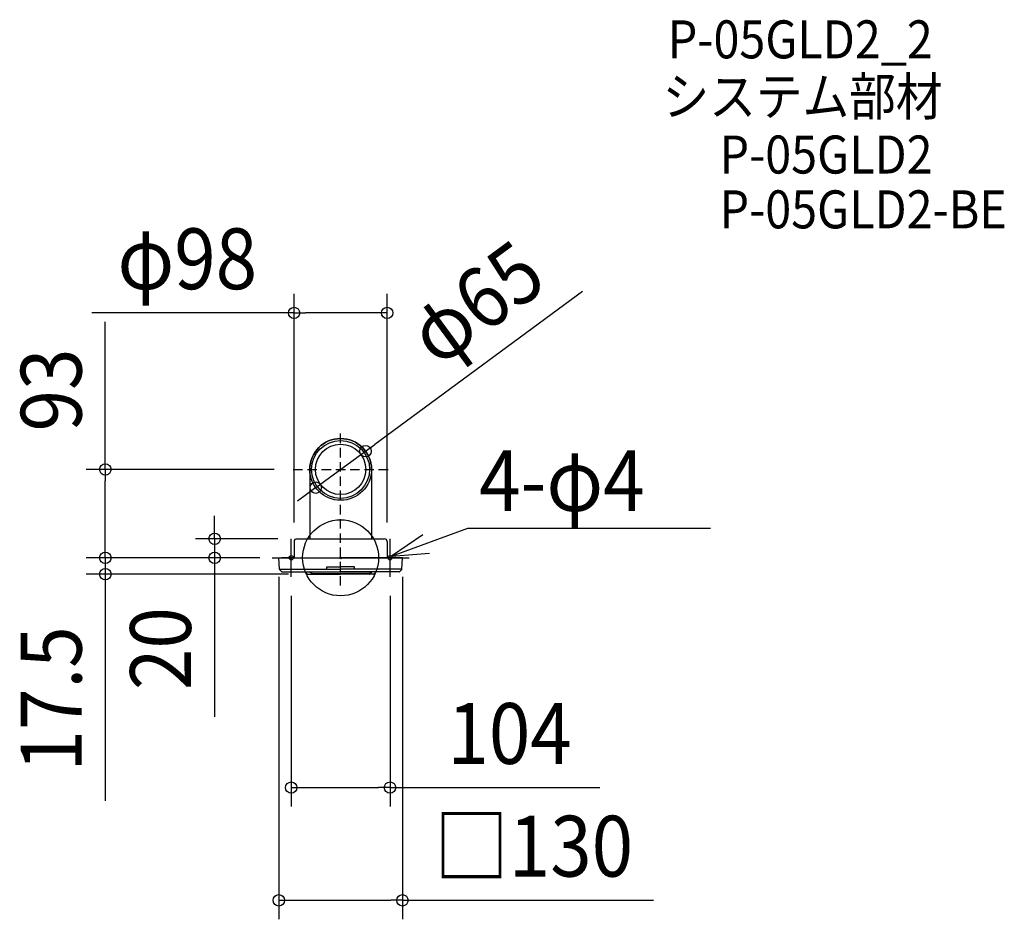
# Model space of a CAD drawing. Extents: x -338 to 699, y -380 to 566.
import ezdxf
from ezdxf.enums import TextEntityAlignment as Align

# ---------------------------------------------------------------- set-up
doc = ezdxf.new("R2010")
doc.units = 0
doc.header["$LTSCALE"] = 20
doc.header["$PDMODE"] = 3
doc.header["$PDSIZE"] = -2
doc.linetypes.add('DASHDOT', pattern=[5.5, 4, -0.6, 0.3, -0.6])
doc.linetypes.add('DASHED', pattern=[0.75, 0.5, -0.25])
doc.layers.get('DEFPOINTS').update_dxf_attribs({"linetype": 'CONTINUOUS'})
for name, color, linetype in [('ARRANGE', 1, 'CONTINUOUS'), ('BASIS', 6, 'DASHDOT'), ('DETAIL', 5, 'CONTINUOUS'), ('ETC', 61, 'CONTINUOUS'), ('FIX', 11, 'CONTINUOUS'), ('NOTE', 4, 'CONTINUOUS'), ('OUTLINE', 3, 'CONTINUOUS'), ('SIZE', 30, 'CONTINUOUS')]:
    doc.layers.add(name, color=color, linetype=linetype)
doc.styles.get("Standard").update_dxf_attribs({"font": 'SIMPLEX.shx', "width": 0.9, "height": 64, "bigfont": 'BIGFONT.shx'})

msp = doc.modelspace()

# ---------------------------------------------------------------- linework, layer by layer
at = {"layer": 'ARRANGE', "color": 1, "linetype": 'CONTINUOUS'}
msp.add_circle((0, 0), 40, dxfattribs=at)
msp.add_point((0, 0), dxfattribs=at)
at = {"layer": 'BASIS', "color": 6, "linetype": 'DASHED'}
for p, q in [((0, -29.3), (0, 134.2)), ((-50, 93), (50, 93))]:
    msp.add_line(p, q, dxfattribs=at)
at = {"layer": 'DEFPOINTS', "color": 30, "linetype": 'CONTINUOUS'}
for p in [(49, 257.7), (26.2, 112.2), (-247.7, 93), (-50, 93), (-50, 93), (-26.2, 73.8), (-132.6, 20), (-52, 20), (-49, 17), (-46, 20), (49, 17), (52, 20), (-247.7, 0), (-65, 0), (-65, 0), (-65, 0), (-65, 0), (-65, 0), (-65, 0), (-65, 0), (65, 0), (65, 0), (-52, -20), (-34.7, -17.2), (0, -17.5), (52, -20), (52, -241.9), (65, -360.5)]:
    msp.add_point(p, dxfattribs=at)
at = {"layer": 'DETAIL', "color": 5, "linetype": 'CONTINUOUS'}
for p, q in [((-32.5, 93), (-32.5, 20)), ((32.5, 93), (32.5, 20)), ((-49, 17), (-49, 0)), ((-46, 20), (46, 20)), ((49, 17), (49, 0)), ((-65, 0), (65, 0)), ((-64.4, -12), (-65, 0)), ((-65, 0), (0, 0)), ((-50.5, 0), (-62.4, 0)), ((65, 0), (0, 0)), ((64.4, -12), (65, 0)), ((-14.5, -9.5), (0, -9.5)), ((-14.5, -12), (-14.5, -9.5)), ((14.5, -9.5), (0, -9.5)), ((14.5, -12), (14.5, -9.5)), ((-64.4, -12), (0, -12)), ((-64.1, -12.6), (-62.2, -14.5)), ((-61.7, -14.7), (0, -14.7)), ((-60.6, -14.7), (-60.5, -14.7)), ((-37.4, -14.7), (-35.2, -17)), ((-34.7, -17.2), (0, -17.2)), ((-30.4, -17), (-32.7, -14.7)), ((-31.8, -14.7), (-30.1, -16.5)), ((-30.1, -16.5), (-30.1, -16.5)), ((-30, -16.6), (-30.1, -16.5)), ((-30, -16.6), (-30, -16.6)), ((-29.9, -16.6), (-30, -16.6)), ((-29.9, -16.6), (-29.9, -16.6)), ((-29.9, -16.6), (0, -16.6)), ((64.4, -12), (0, -12)), ((61.7, -14.7), (0, -14.7)), ((29.9, -16.6), (0, -16.6)), ((34.7, -17.2), (0, -17.2)), ((29.9, -16.6), (30, -16.6)), ((29.9, -16.6), (29.9, -16.6)), ((30, -16.6), (30.1, -16.5)), ((30, -16.6), (30, -16.6)), ((31.8, -14.7), (30.1, -16.5)), ((30.1, -16.5), (30.1, -16.5)), ((30.4, -17), (32.7, -14.7)), ((37.4, -14.7), (35.2, -17)), ((60.6, -14.7), (60.5, -14.7)), ((64.1, -12.6), (62.2, -14.5))]:
    msp.add_line(p, q, dxfattribs=at)
for radius in [32.5, 30.5, 26.5]:
    msp.add_circle((0, 93), radius, dxfattribs=at)
for centre, radius, start, end in [((-46, 17), 3, 90, 180), ((46, 17), 3, 0, 90), ((-63.6, -12), 0.8, 183, 225), ((-61.7, -13.9), 0.8, 225, 270), ((-34.7, -16.4), 0.8, 223.6028, 270), ((-30.1, -16.7), 0.5, 223.6028, 270), ((30.1, -16.7), 0.5, 270, 316.3972), ((34.7, -16.4), 0.8, 270, 316.3972), ((61.7, -13.9), 0.8, 270, 315), ((63.6, -12), 0.8, 315, 357)]:
    msp.add_arc(centre, radius, start, end, dxfattribs=at)
at = {"layer": 'FIX', "color": 11, "linetype": 'CONTINUOUS'}
for centre in [(-52, 0), (52, 0)]:
    msp.add_circle(centre, 2.25, dxfattribs=at)
at = {"layer": 'NOTE', "color": 4, "linetype": 'CONTINUOUS'}
for p, q in [((53.5, 1.6), (133.9, 31)), ((86.5, 24.3), (53.5, 1.6)), ((133.9, 31), (389.3, 31)), ((-52, -20), (-52, 20)), ((52, -20), (52, 20)), ((-72, 0), (-32, 0)), ((32, 0), (72, 0)), ((53.5, 1.6), (93.4, 4.8))]:
    msp.add_line(p, q, dxfattribs=at)
at = {"layer": 'OUTLINE', "color": 3, "linetype": 'CONTINUOUS'}
for p, q in [((-32.5, 93), (-32.5, 20)), ((32.5, 93), (32.5, 20)), ((-49, 17), (-49, 0)), ((-46, 20), (46, 20)), ((49, 17), (49, 0)), ((-64.4, -12), (-65, 0)), ((-65, 0), (0, 0)), ((-50.5, 0), (-62.4, 0)), ((65, 0), (0, 0)), ((64.4, -12), (65, 0)), ((-64.1, -12.6), (-62.2, -14.5)), ((-61.7, -14.7), (-37.4, -14.7)), ((-60.6, -14.7), (-60.5, -14.7)), ((-37.4, -14.7), (-35.2, -17)), ((-34.7, -17.2), (0, -17.2)), ((34.7, -17.2), (0, -17.2)), ((37.4, -14.7), (35.2, -17)), ((61.7, -14.7), (37.4, -14.7)), ((60.6, -14.7), (60.5, -14.7)), ((64.1, -12.6), (62.2, -14.5))]:
    msp.add_line(p, q, dxfattribs=at)
for centre, radius, start, end in [((0, 93), 32.5, 0, 180), ((-46, 17), 3, 90, 180), ((46, 17), 3, 0, 90), ((-63.6, -12), 0.8, 183, 225), ((-61.7, -13.9), 0.8, 225, 270), ((-34.7, -16.4), 0.8, 223.6028, 270), ((34.7, -16.4), 0.8, 270, 316.3972), ((61.7, -13.9), 0.8, 270, 315), ((63.6, -12), 0.8, 315, 357)]:
    msp.add_arc(centre, radius, start, end, dxfattribs=at)
at = {"layer": 'SIZE', "color": 30, "linetype": 'CONTINUOUS'}
for p, q in [((254.7, 280.2), (35.9, 119.3)), ((-49, 37), (-49, 277.7)), ((49, 37), (49, 277.7)), ((-49, 257.7), (-261.9, 257.7)), ((-49, 257.7), (-37, 257.7)), ((37, 257.7), (-37, 257.7)), ((49, 257.7), (37, 257.7)), ((-247.7, 93), (-247.7, 248.3)), ((26.2, 112.2), (35.9, 119.3)), ((-26.2, 73.8), (26.2, 112.2)), ((-70, 93), (-267.7, 93)), ((-247.7, 93), (-247.7, 81)), ((-247.7, 12), (-247.7, 81)), ((-26.2, 73.8), (-35.9, 66.7)), ((-35.9, 66.7), (-45.5, 59.5)), ((-132.6, 32), (-132.6, 44)), ((-132.6, 20), (-132.6, 32)), ((-247.7, 12), (-247.7, 24)), ((-247.7, 0), (-247.7, 12)), ((-247.7, 0), (-247.7, 12)), ((-66, 20), (-152.6, 20)), ((-132.6, 20), (-132.6, 0)), ((-85, 0), (-267.7, 0)), ((-85, 0), (-267.7, 0)), ((-247.7, 0), (-247.7, -17.2)), ((-85, 0), (-152.6, 0)), ((-132.6, 0), (-132.6, -12)), ((-54.7, -17.2), (-267.7, -17.2)), ((-247.7, -17.2), (-247.7, -29.2)), ((-132.6, -12), (-132.6, -167.3)), ((-65, -20), (-65, -380.5)), ((65, -20), (65, -380.5)), ((-247.7, -29.2), (-247.7, -255.8)), ((-52, -40), (-52, -261.9)), ((52, -40), (52, -261.9)), ((-52, -241.9), (-40, -241.9)), ((-40, -241.9), (40, -241.9)), ((52, -241.9), (40, -241.9)), ((52, -241.9), (272.8, -241.9)), ((-65, -360.5), (-53, -360.5)), ((-53, -360.5), (53, -360.5)), ((65, -360.5), (53, -360.5)), ((65, -360.5), (329.4, -360.5))]:
    msp.add_line(p, q, dxfattribs=at)
for centre in [(-49, 257.7), (49, 257.7), (26.2, 112.2), (-247.7, 93), (-26.2, 73.8), (-132.6, 20), (-247.7, 0), (-247.7, 0), (-132.6, 0), (-247.7, -17.2), (-52, -241.9), (52, -241.9), (-65, -360.5), (65, -360.5)]:
    msp.add_circle(centre, 6, dxfattribs=at)

# ---------------------------------------------------------------- texts
at = {"layer": 'ETC', "color": 61, "linetype": 'CONTINUOUS', "width": 0.9}
for s, p in [('P-05GLD2_2', (344.4, 525.6)), ('システム部材', (338.9, 465.5)), ('P-05GLD2', (398.9, 404.4)), ('P-05GLD2-BE', (398.9, 346.7))]:
    msp.add_text(s, height=40, dxfattribs=at).set_placement(p)
at = {"layer": 'NOTE', "color": 4, "linetype": 'CONTINUOUS', "width": 0.9}
msp.add_text('4-φ4', height=64, dxfattribs=at).set_placement((145.8, 49.2))
at = {"layer": 'SIZE', "color": 30, "linetype": 'CONTINUOUS', "width": 0.9}
for s, p in [('φ98', (-161.4, 282.7)), ('104', (177.9, -216.9)), ('□130', (203.2, -335.5))]:
    msp.add_text(s, height=64, dxfattribs=at).set_placement(p, align=Align.CENTER)
for s, rotation, p in [('φ65', 36.3037, (161.2, 242.5)), ('93', 90, (-272.7, 176.6)), ('20', 90, (-157.6, -95.6)), ('17.5', 90, (-272.7, -148.5))]:
    msp.add_text(s, height=64, rotation=rotation, dxfattribs=at).set_placement(p, align=Align.CENTER)

doc.saveas('drawing.dxf')
